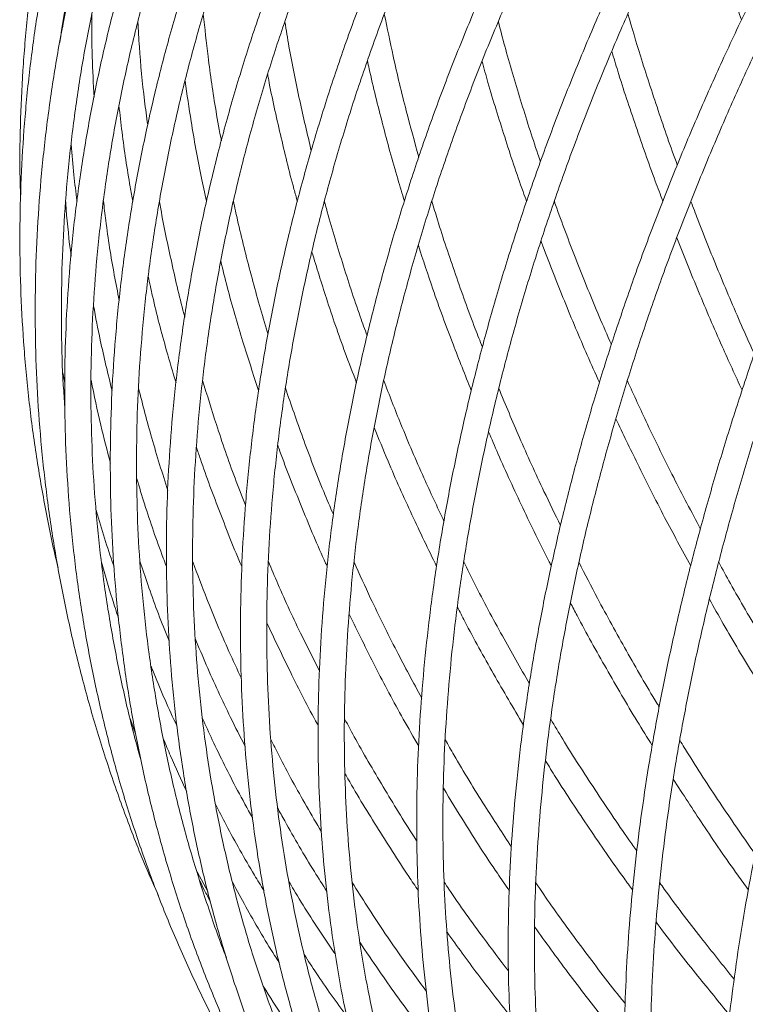
# Model space of a CAD drawing. Units: millimetres. Extents: x 1886 to 2837, y 2501 to 4363.
# Drawn here: x 1886 to 1997, y 3887 to 4037 of the extents above; entities that cross this region are included whole.
import ezdxf

# ---------------------------------------------------------------- set-up
doc = ezdxf.new("R2010")
doc.units = ezdxf.units.MM
doc.header["$LTSCALE"] = 20

msp = doc.modelspace()

# ---------------------------------------------------------------- linework, layer by layer
at = {"color": 7, "linetype": 'Continuous', "lineweight": 15, "ltscale": 20}
for p, q in [((1893.055, 4036.279), (1893.09, 4036.994)), ((1893.084, 3983.452), (1893.392, 3981.896)), ((1893.372, 3979.981), (1893.176, 3981.125)), ((1904.238, 3928.181), (1903.347, 3930.684)), ((1913.553, 3907.224), (1915.229, 3904.152))]:
    msp.add_line(p, q, dxfattribs=at)
for points, knots in [([(1938.923, 4149.73), (1937.965, 4148.511), (1935.196, 4144.984), (1930.812, 4139.03), (1925.864, 4131.827), (1921.19, 4124.485), (1916.792, 4117.015), (1912.677, 4109.424), (1908.848, 4101.722), (1905.309, 4093.917), (1902.066, 4086.017), (1899.121, 4078.032), (1896.477, 4069.971), (1894.138, 4061.842), (1892.107, 4053.654), (1890.384, 4045.418), (1888.973, 4037.141), (1887.875, 4028.834), (1887.092, 4020.505), (1886.623, 4012.165), (1886.469, 4003.822), (1886.632, 3995.485), (1887.109, 3987.164), (1887.904, 3978.869), (1889.003, 3970.606), (1890.45, 3962.395), (1891.574, 3956.75), (1892.304, 3953.865), (1892.351, 3953.68)], [0, 0, 0, 0, 0.0214769, 0.0621519, 0.102827, 0.1435001, 0.1841712, 0.2248402, 0.265507, 0.3061717, 0.3468342, 0.3874944, 0.4281526, 0.4688085, 0.5094625, 0.5501146, 0.5907647, 0.6314133, 0.6720602, 0.7127059, 0.7533505, 0.7939942, 0.8346372, 0.8752797, 0.9159222, 0.9565646, 0.9972074, 1, 1, 1, 1]), ([(1960.538, 4149.804), (1959.484, 4148.586), (1956.429, 4145.06), (1951.555, 4139.109), (1946.003, 4131.907), (1940.703, 4124.566), (1935.657, 4117.097), (1930.874, 4109.507), (1926.357, 4101.806), (1922.112, 4094.001), (1918.144, 4086.101), (1914.456, 4078.115), (1911.054, 4070.053), (1907.941, 4061.923), (1905.121, 4053.734), (1902.596, 4045.496), (1900.37, 4037.218), (1898.444, 4028.909), (1896.822, 4020.579), (1895.505, 4012.236), (1894.494, 4003.89), (1893.791, 3995.552), (1893.396, 3987.229), (1893.31, 3978.931), (1893.533, 3970.668), (1894.064, 3962.449), (1894.903, 3954.282), (1896.049, 3946.179), (1897.501, 3938.146), (1899.256, 3930.194), (1901.314, 3922.33), (1903.671, 3914.565), (1906.325, 3906.907), (1909.274, 3899.363), (1912.513, 3891.944), (1916.038, 3884.656), (1919.782, 3877.634), (1922.654, 3872.697), (1924.229, 3870.13), (1924.465, 3869.746)], [0, 0, 0, 0, 0.0148125, 0.0428896, 0.0709673, 0.0990446, 0.1271212, 0.155197, 0.1832721, 0.2113463, 0.2394196, 0.2674917, 0.2955626, 0.3236322, 0.3517004, 0.3797671, 0.4078322, 0.4358956, 0.4639571, 0.4920169, 0.5200747, 0.5481305, 0.5761843, 0.6042361, 0.632286, 0.6603338, 0.6883799, 0.7164241, 0.7444665, 0.7725075, 0.8005471, 0.8285856, 0.856623, 0.8846597, 0.9126959, 0.9407318, 0.9687676, 0.995329, 1, 1, 1, 1]), ([(1990.821, 4149.843), (1989.708, 4148.626), (1986.486, 4145.102), (1981.31, 4139.152), (1975.367, 4131.953), (1969.644, 4124.613), (1964.146, 4117.146), (1958.879, 4109.557), (1953.848, 4101.857), (1949.059, 4094.053), (1944.519, 4086.154), (1940.231, 4078.17), (1936.201, 4070.108), (1932.433, 4061.978), (1928.932, 4053.79), (1925.701, 4045.552), (1922.745, 4037.273), (1920.065, 4028.963), (1917.667, 4020.632), (1915.551, 4012.288), (1913.721, 4003.94), (1912.179, 3995.599), (1910.926, 3987.274), (1909.963, 3978.973), (1909.293, 3970.707), (1908.916, 3962.485), (1908.831, 3954.316), (1909.04, 3946.208), (1909.542, 3938.172), (1910.335, 3930.216), (1911.421, 3922.349), (1912.796, 3914.581), (1914.461, 3906.919), (1916.411, 3899.373), (1918.647, 3891.95), (1921.164, 3884.66), (1923.912, 3877.637), (1926.039, 3872.767), (1927.203, 3870.266), (1927.35, 3869.949)], [0, 0, 0, 0, 0.0148112, 0.0429045, 0.0709989, 0.0990934, 0.127188, 0.1552826, 0.1833773, 0.2114719, 0.2395664, 0.2676608, 0.295755, 0.3238489, 0.3519424, 0.3800355, 0.408128, 0.4362197, 0.4643106, 0.4924004, 0.520489, 0.5485761, 0.5766617, 0.6047455, 0.6328272, 0.6609067, 0.6889837, 0.717058, 0.7451295, 0.7731979, 0.801263, 0.829325, 0.8573833, 0.8854383, 0.9134897, 0.9415377, 0.9695824, 0.9961447, 1, 1, 1, 1]), ([(2028.607, 4149.852), (2027.48, 4148.636), (2024.213, 4145.114), (2018.933, 4139.166), (2012.828, 4131.968), (2006.903, 4124.63), (2001.163, 4117.165), (1995.615, 4109.578), (1990.264, 4101.88), (1985.116, 4094.079), (1980.178, 4086.182), (1975.455, 4078.2), (1970.952, 4070.141), (1966.675, 4062.014), (1962.628, 4053.828), (1958.815, 4045.592), (1955.241, 4037.315), (1951.911, 4029.008), (1948.827, 4020.678), (1945.994, 4012.335), (1943.414, 4003.989), (1941.09, 3995.649), (1939.026, 3987.324), (1937.223, 3979.024), (1935.684, 3970.758), (1934.41, 3962.535), (1933.403, 3954.364), (1932.664, 3946.254), (1932.194, 3938.216), (1931.993, 3930.257), (1932.062, 3922.387), (1932.401, 3914.614), (1933.01, 3906.948), (1933.887, 3899.397), (1935.031, 3891.969), (1936.446, 3884.676), (1938.133, 3877.402), (1939.499, 3872.649), (1940.197, 3870.22)], [0, 0, 0, 0, 0.0148121, 0.042923, 0.0710348, 0.0991468, 0.127259, 0.1553713, 0.183484, 0.211597, 0.2397103, 0.2678241, 0.2959383, 0.324053, 0.3521682, 0.3802839, 0.4084001, 0.4365169, 0.4646341, 0.4927518, 0.5208698, 0.5489882, 0.5771067, 0.6052252, 0.6333435, 0.6614613, 0.6895785, 0.7176948, 0.7458097, 0.773923, 0.8020342, 0.8301428, 0.8582484, 0.8863504, 0.9144483, 0.9425416, 0.9706297, 1, 1, 1, 1]), ([(2072.445, 4149.833), (2071.346, 4148.618), (2068.161, 4145.096), (2062.98, 4139.151), (2056.947, 4131.954), (2051.048, 4124.618), (2045.286, 4117.155), (2039.67, 4109.571), (2034.204, 4101.875), (2028.896, 4094.077), (2023.751, 4086.184), (2018.774, 4078.205), (2013.972, 4070.15), (2009.35, 4062.027), (2004.912, 4053.846), (2000.665, 4045.614), (1996.612, 4037.343), (1992.759, 4029.04), (1989.109, 4020.715), (1985.667, 4012.378), (1982.436, 4004.038), (1979.421, 3995.703), (1976.624, 3987.383), (1974.049, 3979.088), (1971.699, 3970.827), (1969.576, 3962.608), (1967.683, 3954.441), (1966.023, 3946.336), (1964.596, 3938.3), (1963.406, 3930.344), (1962.452, 3922.476), (1961.737, 3914.704), (1961.262, 3907.038), (1961.027, 3899.486), (1961.031, 3892.056), (1961.28, 3884.759), (1961.754, 3877.571), (1962.275, 3872.899), (1962.536, 3870.553)], [0, 0, 0, 0, 0.0148146, 0.0429454, 0.0710766, 0.0992073, 0.1273378, 0.1554681, 0.1835984, 0.2117287, 0.2398592, 0.2679899, 0.2961211, 0.3242528, 0.3523851, 0.3805182, 0.4086522, 0.4367872, 0.4649233, 0.4930607, 0.5211993, 0.5493394, 0.577481, 0.6056242, 0.633769, 0.6619155, 0.6900636, 0.7182135, 0.7463649, 0.774518, 0.8026723, 0.8308279, 0.8589844, 0.8871413, 0.9152982, 0.9434544, 0.971609, 1, 1, 1, 1]), ([(2120.649, 4149.783), (2119.621, 4148.569), (2116.64, 4145.049), (2111.757, 4139.105), (2106.029, 4131.91), (2100.382, 4124.577), (2094.821, 4117.116), (2089.352, 4109.536), (2083.982, 4101.844), (2078.717, 4094.049), (2073.563, 4086.16), (2068.524, 4078.186), (2063.608, 4070.136), (2058.818, 4062.019), (2054.162, 4053.843), (2049.643, 4045.618), (2045.267, 4037.353), (2041.04, 4029.057), (2036.964, 4020.74), (2033.046, 4012.411), (2029.29, 4004.078), (2025.699, 3995.752), (2022.278, 3987.441), (2019.03, 3979.155), (2015.96, 3970.904), (2013.071, 3962.695), (2010.366, 3954.538), (2007.848, 3946.443), (2005.519, 3938.418), (2003.384, 3930.472), (2001.444, 3922.614), (1999.701, 3914.852), (1998.157, 3907.196), (1996.815, 3899.653), (1995.675, 3892.231), (1994.744, 3884.943), (1994.007, 3877.819), (1993.689, 3873.206), (1993.531, 3870.917)], [0, 0, 0, 0, 0.0148178, 0.0429694, 0.0711204, 0.0992701, 0.1274187, 0.1555664, 0.1837133, 0.2118597, 0.2400056, 0.2681512, 0.2962968, 0.3244425, 0.3525884, 0.3807347, 0.4088816, 0.4370291, 0.4651776, 0.4933271, 0.5214779, 0.5496303, 0.5777842, 0.6059401, 0.634098, 0.6622582, 0.690421, 0.7185865, 0.746755, 0.7749269, 0.8031021, 0.8312812, 0.8594642, 0.8876515, 0.9158431, 0.9440392, 0.97224, 1, 1, 1, 1]), ([(1892.612, 4033.898), (1892.974, 4036.368), (1893.738, 4041.577), (1895.288, 4049.485), (1897.172, 4057.619), (1899.372, 4065.698), (1901.875, 4073.713), (1904.682, 4081.655), (1907.788, 4089.515), (1911.189, 4097.285), (1914.883, 4104.955), (1918.864, 4112.516), (1923.129, 4119.96), (1927.671, 4127.28), (1932.49, 4134.463), (1937.281, 4141.125), (1940.563, 4145.331), (1942.055, 4147.243)], [0, 0, 0, 0, 0.0611936, 0.1290765, 0.1969569, 0.2648344, 0.3327086, 0.4005796, 0.4684471, 0.5363109, 0.6041712, 0.6720277, 0.7398806, 0.8077298, 0.8755754, 0.9434177, 1, 1, 1, 1]), ([(1904.986, 3924.378), (1904.721, 3925.299), (1903.713, 3928.795), (1902.272, 3934.965), (1900.667, 3942.875), (1899.387, 3950.868), (1898.408, 3958.926), (1897.737, 3967.042), (1897.373, 3975.206), (1897.319, 3983.409), (1897.572, 3991.642), (1898.134, 3999.895), (1899.003, 4008.159), (1900.179, 4016.425), (1901.659, 4024.683), (1903.443, 4032.923), (1905.529, 4041.137), (1907.913, 4049.315), (1910.594, 4057.449), (1913.568, 4065.527), (1916.831, 4073.542), (1920.381, 4081.485), (1924.213, 4089.346), (1928.323, 4097.116), (1932.705, 4104.787), (1937.356, 4112.35), (1942.27, 4119.797), (1947.44, 4127.119), (1952.865, 4134.304), (1958.23, 4140.996), (1961.877, 4145.23), (1963.549, 4147.17)], [0, 0, 0, 0, 0.0126917, 0.0481757, 0.0836584, 0.1191394, 0.1546186, 0.1900958, 0.2255708, 0.2610434, 0.2965137, 0.3319814, 0.3674465, 0.4029092, 0.4383692, 0.4738268, 0.509282, 0.5447349, 0.5801856, 0.6156341, 0.6510807, 0.6865254, 0.7219684, 0.7574098, 0.7928497, 0.8282883, 0.8637257, 0.8991619, 0.9345971, 0.9700315, 1, 1, 1, 1]), ([(1930.974, 3871.643), (1930.424, 3872.839), (1928.823, 3876.321), (1926.38, 3882.206), (1923.739, 3889.338), (1921.381, 3896.61), (1919.305, 3904.009), (1917.514, 3911.528), (1916.01, 3919.158), (1914.794, 3926.891), (1913.869, 3934.717), (1913.234, 3942.629), (1912.891, 3950.616), (1912.84, 3958.67), (1913.081, 3966.782), (1913.614, 3974.942), (1914.438, 3983.142), (1915.552, 3991.372), (1916.956, 3999.623), (1918.646, 4007.885), (1920.622, 4016.149), (1922.881, 4024.405), (1925.421, 4032.645), (1928.238, 4040.859), (1931.331, 4049.038), (1934.694, 4057.172), (1938.325, 4065.252), (1942.219, 4073.269), (1946.371, 4081.214), (1950.778, 4089.078), (1955.434, 4096.852), (1960.334, 4104.527), (1965.472, 4112.094), (1970.843, 4119.545), (1976.439, 4126.871), (1982.259, 4134.062), (1988.026, 4140.826), (1991.937, 4145.125), (1993.761, 4147.131)], [0, 0, 0, 0, 0.0148094, 0.0430992, 0.0713878, 0.0996733, 0.1279555, 0.1562343, 0.1845095, 0.2127811, 0.2410492, 0.2693139, 0.2975753, 0.3258335, 0.3540887, 0.3823411, 0.410591, 0.4388385, 0.4670838, 0.4953272, 0.5235689, 0.5518091, 0.5800479, 0.6082856, 0.6365222, 0.664758, 0.6929931, 0.7212277, 0.7494617, 0.7776953, 0.8059286, 0.8341617, 0.8623945, 0.8906272, 0.9188598, 0.9470924, 0.9753248, 1, 1, 1, 1]), ([(1944.028, 3871.372), (1943.677, 3872.568), (1942.655, 3876.045), (1941.162, 3881.923), (1939.635, 3889.046), (1938.375, 3896.309), (1937.379, 3903.699), (1936.65, 3911.21), (1936.187, 3918.832), (1935.992, 3926.558), (1936.065, 3934.377), (1936.406, 3942.283), (1937.014, 3950.265), (1937.888, 3958.314), (1939.028, 3966.423), (1940.433, 3974.58), (1942.1, 3982.778), (1944.029, 3991.006), (1946.216, 3999.256), (1948.66, 4007.519), (1951.358, 4015.783), (1954.307, 4024.042), (1957.503, 4032.284), (1960.943, 4040.5), (1964.622, 4048.682), (1968.538, 4056.82), (1972.685, 4064.904), (1977.059, 4072.926), (1981.654, 4080.876), (1986.466, 4088.745), (1991.49, 4096.524), (1996.718, 4104.205), (2002.146, 4111.779), (2007.768, 4119.236), (2013.575, 4126.569), (2019.566, 4133.767), (2025.543, 4140.631), (2029.595, 4145.024), (2031.53, 4147.121)], [0, 0, 0, 0, 0.0148051, 0.0430581, 0.071307, 0.0995501, 0.1277877, 0.1560204, 0.1842488, 0.2124735, 0.2406949, 0.2689135, 0.29713, 0.3253446, 0.3535576, 0.3817696, 0.4099808, 0.4381914, 0.4664016, 0.4946117, 0.5228217, 0.5510317, 0.579242, 0.6074524, 0.6356633, 0.6638744, 0.6920859, 0.7202978, 0.7485101, 0.7767227, 0.8049356, 0.8331488, 0.8613623, 0.889576, 0.9177899, 0.9460039, 0.9742179, 1, 1, 1, 1]), ([(1966.507, 3871.039), (1966.367, 3872.235), (1965.963, 3875.71), (1965.473, 3881.582), (1965.116, 3888.696), (1964.999, 3895.949), (1965.119, 3903.332), (1965.477, 3910.837), (1966.071, 3918.454), (1966.902, 3926.176), (1967.969, 3933.993), (1969.27, 3941.896), (1970.804, 3949.878), (1972.571, 3957.928), (1974.566, 3966.037), (1976.789, 3974.196), (1979.238, 3982.396), (1981.908, 3990.628), (1984.798, 3998.881), (1987.904, 4007.148), (1991.223, 4015.417), (1994.75, 4023.68), (1998.482, 4031.927), (2002.416, 4040.15), (2006.545, 4048.337), (2010.866, 4056.481), (2015.373, 4064.572), (2020.063, 4072.6), (2024.928, 4080.557), (2029.964, 4088.433), (2035.165, 4096.219), (2040.525, 4103.906), (2046.038, 4111.487), (2051.697, 4118.951), (2057.497, 4126.292), (2063.432, 4133.496), (2069.393, 4140.463), (2073.431, 4144.95), (2075.403, 4147.14)], [0, 0, 0, 0, 0.01480424, 0.04298412, 0.0711627, 0.09933867, 0.12751285, 0.15568616, 0.18385905, 0.21203203, 0.24020543, 0.26837963, 0.29655494, 0.32473143, 0.35290932, 0.38108872, 0.40926961, 0.437452, 0.46563588, 0.49382124, 0.52200795, 0.55019599, 0.57838528, 0.60657571, 0.63476716, 0.66295949, 0.69115268, 0.71934652, 0.74754096, 0.77573586, 0.80393105, 0.83212647, 0.86032195, 0.88851739, 0.91671263, 0.94490752, 0.97310196, 1, 1, 1, 1]), ([(1927.747, 4145.331), (1926.89, 4144.079), (1924.41, 4140.456), (1920.515, 4134.348), (1916.158, 4126.968), (1912.086, 4119.455), (1908.301, 4111.82), (1904.807, 4104.07), (1901.609, 4096.215), (1898.709, 4088.262), (1896.112, 4080.222), (1893.819, 4072.103), (1891.834, 4063.913), (1890.158, 4055.663), (1888.794, 4047.362), (1887.744, 4039.019), (1887.003, 4030.642), (1886.595, 4022.242), (1886.466, 4015.286), (1886.591, 4011.132), (1886.632, 4009.785)], [0, 0, 0, 0, 0.0310679, 0.0898754, 0.1486827, 0.2074873, 0.2662891, 0.3250882, 0.3838849, 0.4426793, 0.5014714, 0.5602617, 0.6190503, 0.6778376, 0.7366236, 0.7954089, 0.8541938, 0.9129784, 0.9717631, 1, 1, 1, 1]), ([(1943.702, 4145.428), (1942.73, 4144.177), (1939.914, 4140.555), (1935.451, 4134.45), (1930.402, 4127.071), (1925.624, 4119.559), (1921.116, 4111.924), (1916.887, 4104.175), (1912.939, 4096.319), (1909.278, 4088.367), (1905.907, 4080.326), (1902.83, 4072.206), (1900.052, 4064.016), (1897.574, 4055.765), (1895.4, 4047.463), (1893.531, 4039.118), (1891.971, 4030.74), (1890.721, 4022.339), (1889.782, 4013.924), (1889.156, 4005.504), (1888.842, 3997.089), (1888.841, 3988.688), (1889.154, 3980.311), (1889.78, 3971.967), (1890.718, 3963.665), (1891.967, 3955.415), (1893.526, 3947.225), (1895.392, 3939.106), (1897.566, 3931.066), (1900.038, 3923.112), (1902.827, 3915.262), (1905.369, 3908.745), (1907.094, 3904.894), (1907.681, 3903.582)], [0, 0, 0, 0, 0.0175777, 0.0508801, 0.084183, 0.1174847, 0.1507852, 0.1840843, 0.2173821, 0.2506783, 0.283973, 0.3172661, 0.3505574, 0.383847, 0.4171349, 0.4504208, 0.4837051, 0.5169875, 0.5502681, 0.5835471, 0.6168243, 0.6501, 0.6833743, 0.7166473, 0.749919, 0.7831899, 0.8164598, 0.849729, 0.8829979, 0.9162665, 0.9495351, 0.9828037, 1, 1, 1, 1]), ([(1968.97, 4145.486), (1967.92, 4144.236), (1964.878, 4140.616), (1960.017, 4134.513), (1954.472, 4127.136), (1949.17, 4119.625), (1944.114, 4111.991), (1939.311, 4104.242), (1934.766, 4096.387), (1930.483, 4088.435), (1926.469, 4080.394), (1922.727, 4072.274), (1919.261, 4064.084), (1916.076, 4055.832), (1913.175, 4047.529), (1910.561, 4039.183), (1908.238, 4030.804), (1906.207, 4022.401), (1904.472, 4013.983), (1903.033, 4005.561), (1901.894, 3997.144), (1901.054, 3988.74), (1900.515, 3980.36), (1900.278, 3972.013), (1900.343, 3963.709), (1900.709, 3955.456), (1901.376, 3947.263), (1902.344, 3939.141), (1903.611, 3931.098), (1905.177, 3923.144), (1907.038, 3915.286), (1909.193, 3907.535), (1911.64, 3899.898), (1914.375, 3892.384), (1917.399, 3885.003), (1920.147, 3878.953), (1921.923, 3875.385), (1922.518, 3874.189)], [0, 0, 0, 0, 0.0155066, 0.0449079, 0.07431, 0.103712, 0.1331137, 0.1625151, 0.191916, 0.2213165, 0.2507164, 0.2801155, 0.3095139, 0.3389114, 0.3683078, 0.3977031, 0.4270972, 0.4564899, 0.4858809, 0.5152703, 0.5446579, 0.5740435, 0.603427, 0.6328084, 0.6621873, 0.691564, 0.7209381, 0.7503098, 0.7796789, 0.8090456, 0.8384098, 0.8677717, 0.8971313, 0.9264889, 0.9558446, 0.9851986, 1, 1, 1, 1]), ([(2002.581, 4145.512), (2001.493, 4144.263), (1998.341, 4140.645), (1993.271, 4134.544), (1987.441, 4127.168), (1981.82, 4119.659), (1976.41, 4112.026), (1971.218, 4104.279), (1966.251, 4096.426), (1961.512, 4088.475), (1957.009, 4080.436), (1952.745, 4072.317), (1948.726, 4064.128), (1944.956, 4055.878), (1941.439, 4047.575), (1938.18, 4039.23), (1935.182, 4030.851), (1932.448, 4022.448), (1929.982, 4014.031), (1927.787, 4005.608), (1925.864, 3997.19), (1924.216, 3988.785), (1922.845, 3980.404), (1921.753, 3972.054), (1920.94, 3963.747), (1920.409, 3955.491), (1920.158, 3947.296), (1920.189, 3939.171), (1920.502, 3931.124), (1921.096, 3923.166), (1921.971, 3915.304), (1923.125, 3907.549), (1924.558, 3899.908), (1926.266, 3892.389), (1928.253, 3885.005), (1930.103, 3879.032), (1931.319, 3875.54), (1931.708, 3874.422)], [0, 0, 0, 0, 0.0155064, 0.0449257, 0.0743461, 0.1037667, 0.1331874, 0.1626084, 0.1920296, 0.2214511, 0.2508727, 0.2802945, 0.3097165, 0.3391387, 0.368561, 0.3979832, 0.4274055, 0.4568275, 0.4862493, 0.5156708, 0.5450916, 0.5745117, 0.6039308, 0.6333488, 0.6627653, 0.6921802, 0.7215931, 0.7510038, 0.7804118, 0.8098169, 0.8392188, 0.8686171, 0.8980115, 0.9274017, 0.9567876, 0.9861688, 1, 1, 1, 1]), ([(2043.243, 4145.509), (2042.159, 4144.261), (2039.018, 4140.644), (2033.933, 4134.544), (2028.044, 4127.171), (2022.319, 4119.663), (2016.764, 4112.033), (2011.383, 4104.288), (2006.184, 4096.437), (2001.172, 4088.489), (1996.353, 4080.453), (1991.732, 4072.337), (1987.314, 4064.151), (1983.104, 4055.904), (1979.107, 4047.605), (1975.328, 4039.263), (1971.771, 4030.887), (1968.439, 4022.488), (1965.337, 4014.074), (1962.468, 4005.654), (1959.835, 3997.239), (1957.442, 3988.837), (1955.29, 3980.458), (1953.383, 3972.111), (1951.723, 3963.805), (1950.311, 3955.55), (1949.15, 3947.355), (1948.24, 3939.23), (1947.584, 3931.183), (1947.18, 3923.223), (1947.032, 3915.359), (1947.137, 3907.6), (1947.497, 3899.956), (1948.11, 3892.434), (1948.98, 3885.044), (1949.881, 3879.157), (1950.513, 3875.748), (1950.704, 3874.716)], [0, 0, 0, 0, 0.0155082, 0.0449472, 0.0743871, 0.103827, 0.1332669, 0.1627069, 0.1921471, 0.2215876, 0.2510285, 0.2804699, 0.3099117, 0.3393542, 0.3687975, 0.3982415, 0.4276863, 0.457132, 0.4865787, 0.5160263, 0.5454749, 0.5749244, 0.6043748, 0.6338262, 0.6632783, 0.6927311, 0.7221845, 0.7516382, 0.7810918, 0.8105451, 0.8399977, 0.8694491, 0.8988988, 0.928346, 0.9577903, 0.9872309, 1, 1, 1, 1]), ([(2089.394, 4145.476), (2088.356, 4144.229), (2085.347, 4140.614), (2080.442, 4134.516), (2074.719, 4127.144), (2069.112, 4119.639), (2063.624, 4112.011), (2058.262, 4104.269), (2053.031, 4096.421), (2047.939, 4088.477), (2042.989, 4080.445), (2038.188, 4072.333), (2033.542, 4064.152), (2029.055, 4055.909), (2024.732, 4047.616), (2020.579, 4039.279), (2016.599, 4030.91), (2012.798, 4022.517), (2009.179, 4014.109), (2005.748, 4005.696), (2002.506, 3997.287), (1999.459, 3988.892), (1996.61, 3980.52), (1993.961, 3972.18), (1991.517, 3963.882), (1989.279, 3955.634), (1987.25, 3947.446), (1985.433, 3939.327), (1983.83, 3931.286), (1982.442, 3923.332), (1981.272, 3915.474), (1980.321, 3907.72), (1979.589, 3900.079), (1979.078, 3892.559), (1978.792, 3885.171), (1978.732, 3879.356), (1978.783, 3876.015), (1978.797, 3875.053)], [0, 0, 0, 0, 0.0155111, 0.0449715, 0.074432, 0.1038917, 0.1333508, 0.1628094, 0.1922676, 0.2217258, 0.2511839, 0.2806421, 0.3101006, 0.3395596, 0.369019, 0.3984792, 0.4279403, 0.4574024, 0.4868658, 0.5163305, 0.5457968, 0.5752648, 0.6047347, 0.6342065, 0.6636805, 0.6931569, 0.7226358, 0.7521172, 0.7816013, 0.8110883, 0.840578, 0.8700706, 0.8995659, 0.9290639, 0.9585643, 0.9880668, 1, 1, 1, 1]), ([(1893.381, 3978.214), (1893.298, 3979.321), (1893.007, 3983.183), (1892.835, 3989.836), (1892.862, 3998.161), (1893.222, 4006.501), (1893.889, 4014.844), (1894.869, 4023.181), (1896.159, 4031.503), (1897.759, 4039.799), (1899.667, 4048.061), (1901.879, 4056.28), (1904.395, 4064.445), (1907.21, 4072.548), (1910.322, 4080.58), (1913.728, 4088.531), (1917.422, 4096.392), (1921.401, 4104.154), (1925.661, 4111.809), (1930.197, 4119.348), (1935.003, 4126.763), (1940.076, 4134.044), (1944.078, 4139.413), (1946.38, 4142.358), (1946.847, 4142.956)], [0, 0, 0, 0, 0.0194561, 0.0678883, 0.1163188, 0.1647474, 0.213174, 0.2615982, 0.31002, 0.3584394, 0.4068561, 0.4552702, 0.5036816, 0.5520905, 0.6004967, 0.6489004, 0.6973016, 0.7457004, 0.7940969, 0.8424913, 0.8908836, 0.9392739, 0.9876624, 1, 1, 1, 1]), ([(1918.037, 3894.152), (1918.035, 3894.159), (1917.04, 3896.603), (1915.309, 3901.604), (1912.877, 3909.157), (1910.771, 3916.841), (1908.949, 3924.626), (1907.425, 3932.509), (1906.199, 3940.479), (1905.272, 3948.527), (1904.644, 3956.645), (1904.318, 3964.822), (1904.292, 3973.05), (1904.567, 3981.32), (1905.143, 3989.622), (1906.019, 3997.946), (1907.195, 4006.284), (1908.667, 4014.625), (1910.436, 4022.961), (1912.499, 4031.281), (1914.854, 4039.577), (1917.497, 4047.839), (1920.427, 4056.057), (1923.639, 4064.223), (1927.13, 4072.326), (1930.896, 4080.359), (1934.933, 4088.311), (1939.236, 4096.174), (1943.801, 4103.939), (1948.621, 4111.597), (1953.693, 4119.139), (1959.009, 4126.557), (1964.566, 4133.841), (1968.951, 4139.261), (1971.476, 4142.253), (1972.02, 4142.898)], [0, 0, 0, 0, 0.000084, 0.0320884, 0.064091, 0.0960916, 0.1280899, 0.1600857, 0.192079, 0.2240696, 0.2560573, 0.2880425, 0.3200248, 0.3520045, 0.3839815, 0.4159561, 0.4479282, 0.4798981, 0.5118659, 0.5438316, 0.5757956, 0.6077578, 0.6397185, 0.6716778, 0.7036358, 0.7355927, 0.7675487, 0.7995037, 0.8314579, 0.8634114, 0.8953644, 0.9273168, 0.9592688, 0.9912204, 1, 1, 1, 1]), ([(1935.478, 3875.759), (1935.051, 3876.987), (1933.81, 3880.562), (1931.958, 3886.595), (1930.014, 3893.899), (1928.348, 3901.337), (1926.956, 3908.897), (1925.841, 3916.571), (1925.005, 3924.351), (1924.448, 3932.227), (1924.171, 3940.191), (1924.173, 3948.234), (1924.456, 3956.347), (1925.019, 3964.52), (1925.861, 3972.744), (1926.981, 3981.011), (1928.378, 3989.31), (1930.05, 3997.632), (1931.996, 4005.968), (1934.213, 4014.309), (1936.7, 4022.644), (1939.452, 4030.965), (1942.467, 4039.261), (1945.742, 4047.525), (1949.273, 4055.745), (1953.055, 4063.913), (1957.085, 4072.02), (1961.359, 4080.056), (1965.87, 4088.012), (1970.615, 4095.879), (1975.588, 4103.649), (1980.782, 4111.312), (1986.193, 4118.859), (1991.813, 4126.282), (1997.639, 4133.572), (2002.269, 4139.077), (2004.953, 4142.148), (2005.586, 4142.872)], [0, 0, 0, 0, 0.01550202, 0.04509731, 0.07468979, 0.10427751, 0.13386047, 0.16343899, 0.19301334, 0.22258384, 0.25215077, 0.28171455, 0.31127542, 0.34083366, 0.37038972, 0.39994383, 0.42949627, 0.45904729, 0.48859717, 0.51814604, 0.54769418, 0.57724169, 0.60678878, 0.6363355, 0.66588194, 0.69542829, 0.72497456, 0.75452079, 0.78406701, 0.81361326, 0.84315961, 0.87270602, 0.90225246, 0.93179904, 0.96134564, 0.9908923, 1, 1, 1, 1]), ([(1954.633, 3875.465), (1954.407, 3876.694), (1953.749, 3880.264), (1952.849, 3886.292), (1952.017, 3893.586), (1951.439, 3901.015), (1951.112, 3908.567), (1951.036, 3916.233), (1951.212, 3924.007), (1951.641, 3931.877), (1952.32, 3939.837), (1953.25, 3947.876), (1954.43, 3955.986), (1955.859, 3964.157), (1957.534, 3972.381), (1959.455, 3980.647), (1961.618, 3988.946), (1964.022, 3997.27), (1966.664, 4005.607), (1969.54, 4013.95), (1972.648, 4022.288), (1975.985, 4030.612), (1979.546, 4038.913), (1983.327, 4047.18), (1987.325, 4055.405), (1991.534, 4063.578), (1995.95, 4071.69), (2000.568, 4079.732), (2005.383, 4087.694), (2010.388, 4095.567), (2015.579, 4103.343), (2020.95, 4111.012), (2026.494, 4118.565), (2032.205, 4125.996), (2038.078, 4133.292), (2042.789, 4138.895), (2045.544, 4142.06), (2046.254, 4142.875)], [0, 0, 0, 0, 0.0154996, 0.0450354, 0.0745684, 0.1040971, 0.1336223, 0.1631446, 0.1926647, 0.2221831, 0.2517005, 0.2812173, 0.3107336, 0.3402499, 0.3697663, 0.399283, 0.4288002, 0.4583181, 0.4878367, 0.517356, 0.5468761, 0.576397, 0.6059187, 0.6354412, 0.6649645, 0.6944883, 0.7240129, 0.7535379, 0.7830634, 0.8125894, 0.8421156, 0.8716421, 0.9011686, 0.9306952, 0.9602218, 0.9897482, 1, 1, 1, 1]), ([(1982.796, 3875.128), (1982.779, 3876.359), (1982.729, 3879.93), (1982.814, 3885.956), (1983.123, 3893.246), (1983.653, 3900.672), (1984.401, 3908.222), (1985.367, 3915.888), (1986.549, 3923.661), (1987.947, 3931.533), (1989.559, 3939.495), (1991.383, 3947.537), (1993.417, 3955.65), (1995.659, 3963.825), (1998.107, 3972.053), (2000.758, 3980.324), (2003.608, 3988.629), (2006.656, 3996.958), (2009.896, 4005.301), (2013.326, 4013.65), (2016.942, 4021.994), (2020.739, 4030.325), (2024.714, 4038.632), (2028.862, 4046.906), (2033.178, 4055.138), (2037.657, 4063.317), (2042.294, 4071.436), (2047.084, 4079.484), (2052.021, 4087.453), (2057.101, 4095.333), (2062.316, 4103.115), (2067.661, 4110.79), (2073.13, 4118.35), (2078.716, 4125.787), (2084.415, 4133.09), (2089.015, 4138.775), (2091.718, 4142.016), (2092.461, 4142.908)], [0, 0, 0, 0, 0.0155007, 0.0449654, 0.0744324, 0.1039007, 0.1333709, 0.1628432, 0.192318, 0.2217953, 0.2512752, 0.2807578, 0.3102429, 0.3397306, 0.3692206, 0.3987129, 0.4282075, 0.457704, 0.4872024, 0.5167025, 0.5462041, 0.5757071, 0.6052114, 0.6347167, 0.6642229, 0.6937299, 0.7232374, 0.7527454, 0.7822536, 0.811762, 0.8412702, 0.8707783, 0.9002859, 0.9297929, 0.9592992, 0.9888045, 1, 1, 1, 1]), ([(1989.546, 4059.641), (1990.262, 4057.184), (1991.772, 4051.999), (1994.143, 4044.557), (1995.871, 4039.565), (1996.644, 4037.334)], [0, 0, 0, 0, 0.3326659, 0.7017252, 1, 1, 1, 1]), ([(1897.841, 4025.549), (1897.729, 4027.598), (1897.497, 4031.821), (1897.5, 4036.025), (1897.501, 4038.19)], [0, 0, 0, 0, 0.4849919, 1, 1, 1, 1]), ([(1906.03, 4021.3), (1905.863, 4022.53), (1905.321, 4026.512), (1904.821, 4031.752), (1904.6, 4035.745), (1904.531, 4037.004)], [0, 0, 0, 0, 0.2344011, 0.7586784, 1, 1, 1, 1]), ([(1917.268, 4018.872), (1916.988, 4020.389), (1916.194, 4024.684), (1915.263, 4031.135), (1914.743, 4036.052), (1914.515, 4038.207)], [0, 0, 0, 0, 0.2346911, 0.6645117, 1, 1, 1, 1]), ([(1930.996, 4017.337), (1930.389, 4019.905), (1929.131, 4025.225), (1927.811, 4031.791), (1927.171, 4035.774), (1926.97, 4037.023)], [0, 0, 0, 0, 0.3905371, 0.8089246, 1, 1, 1, 1]), ([(1947.406, 4016.368), (1946.752, 4018.736), (1945.332, 4023.882), (1943.579, 4031.176), (1942.577, 4036.085), (1942.138, 4038.232)], [0, 0, 0, 0, 0.3241452, 0.7043849, 1, 1, 1, 1]), ([(1965.974, 4015.696), (1965.841, 4016.077), (1964.742, 4019.212), (1962.913, 4025.095), (1960.894, 4031.836), (1959.861, 4035.81), (1959.54, 4037.048)], [0, 0, 0, 0, 0.0533279, 0.439304, 0.8252661, 1, 1, 1, 1]), ([(1986.854, 4015.168), (1986.852, 4015.173), (1985.807, 4017.96), (1983.913, 4023.522), (1981.376, 4031.221), (1979.934, 4036.123), (1979.305, 4038.261)], [0, 0, 0, 0, 0.0006878, 0.3609689, 0.7212308, 1, 1, 1, 1]), ([(1976.85, 4032.536), (1977.152, 4031.528), (1978.29, 4027.727), (1980.505, 4021.111), (1982.803, 4014.49), (1984.261, 4010.671), (1984.648, 4009.658)], [0, 0, 0, 0, 0.1327452, 0.5000521, 0.8673409, 1, 1, 1, 1]), ([(1939.554, 4031.122), (1939.643, 4030.703), (1940.322, 4027.492), (1941.854, 4021.464), (1943.646, 4014.724), (1944.86, 4010.788), (1945.209, 4009.658)], [0, 0, 0, 0, 0.0587257, 0.4505109, 0.8423003, 1, 1, 1, 1]), ([(1957.048, 4031.001), (1957.343, 4029.93), (1958.401, 4026.089), (1960.491, 4019.457), (1962.47, 4013.395), (1963.671, 4010.112), (1963.855, 4009.61)], [0, 0, 0, 0, 0.15069035, 0.54018495, 0.92966965, 1, 1, 1, 1]), ([(1911.734, 4027.993), (1912.032, 4025.933), (1912.735, 4021.073), (1913.846, 4014.957), (1914.746, 4010.906), (1915.023, 4009.66)], [0, 0, 0, 0, 0.3375907, 0.7964267, 1, 1, 1, 1]), ([(1924.339, 4028.982), (1924.388, 4028.713), (1924.938, 4025.674), (1926.267, 4019.844), (1927.731, 4013.653), (1928.697, 4010.241), (1928.875, 4009.611)], [0, 0, 0, 0, 0.0418239, 0.4721564, 0.9025083, 1, 1, 1, 1]), ([(1901.637, 4024.273), (1901.788, 4022.904), (1902.246, 4018.759), (1902.97, 4013.867), (1903.635, 4010.349), (1903.775, 4009.61)], [0, 0, 0, 0, 0.2804053, 0.8490534, 1, 1, 1, 1]), ([(1894.348, 4018.304), (1894.467, 4016.756), (1894.69, 4013.879), (1895.07, 4011), (1895.245, 4009.669)], [0, 0, 0, 0, 0.5378001, 1, 1, 1, 1]), ([(1894.325, 4001.276), (1894.04, 4003.656), (1893.712, 4006.407), (1893.539, 4009.158), (1893.515, 4009.528)], [0, 0, 0, 0, 0.8653425, 1, 1, 1, 1]), ([(1901.678, 3994.485), (1901.423, 3995.778), (1900.621, 3999.844), (1899.823, 4004.915), (1899.386, 4008.689), (1899.271, 4009.683)], [0, 0, 0, 0, 0.2555721, 0.8038483, 1, 1, 1, 1]), ([(1911.679, 3991.961), (1911.678, 3991.963), (1910.923, 3994.707), (1909.693, 4000.217), (1908.409, 4006.096), (1907.891, 4009.223), (1907.829, 4009.597)], [0, 0, 0, 0, 0.0003637, 0.468399, 0.9364607, 1, 1, 1, 1]), ([(1924.382, 3989.4), (1924.308, 3989.633), (1923.353, 3992.631), (1921.793, 3998.419), (1920.106, 4004.94), (1919.319, 4008.685), (1919.116, 4009.651)], [0, 0, 0, 0, 0.034544, 0.4458029, 0.8570762, 1, 1, 1, 1]), ([(1939.512, 3989.111), (1939.157, 3990.08), (1937.799, 3993.791), (1935.73, 4000.266), (1933.923, 4006.138), (1933.107, 4009.255), (1933.012, 4009.619)], [0, 0, 0, 0, 0.1420915, 0.5444412, 0.9467947, 1, 1, 1, 1]), ([(1957.104, 3987.367), (1956.738, 3988.291), (1955.278, 3991.982), (1952.987, 3998.463), (1950.782, 4004.965), (1949.675, 4008.69), (1949.394, 4009.635)], [0, 0, 0, 0, 0.12495219, 0.49890148, 0.87284496, 1, 1, 1, 1]), ([(1976.786, 3987.76), (1976.158, 3989.192), (1974.328, 3993.367), (1971.56, 4000.309), (1969.292, 4006.172), (1968.213, 4009.28), (1968.09, 4009.632)], [0, 0, 0, 0, 0.1969791, 0.5743333, 0.9516742, 1, 1, 1, 1]), ([(1998.615, 3986.319), (1998.03, 3987.602), (1996.185, 3991.653), (1993.307, 3998.498), (1990.663, 4004.988), (1989.281, 4008.698), (1988.934, 4009.628)], [0, 0, 0, 0, 0.16576808, 0.52319615, 0.88060876, 1, 1, 1, 1]), ([(1986.777, 4004.055), (1987.866, 4001.327), (1990.075, 3995.796), (1993.403, 3988.036), (1995.709, 3983.019), (1996.733, 3980.79)], [0, 0, 0, 0, 0.35093514, 0.71162868, 1, 1, 1, 1]), ([(1947.328, 4002.87), (1948.058, 4000.651), (1949.713, 3995.627), (1952.406, 3988.252), (1954.466, 3983.112), (1955.408, 3980.762)], [0, 0, 0, 0, 0.3003798, 0.6800889, 1, 1, 1, 1]), ([(1966.055, 4003.564), (1966.151, 4003.301), (1967.255, 4000.258), (1969.595, 3994.44), (1972.465, 3987.497), (1974.346, 3983.347), (1974.975, 3981.958)], [0, 0, 0, 0, 0.0364457, 0.42145951, 0.80646259, 1, 1, 1, 1]), ([(1931.086, 4001.875), (1931.809, 3999.523), (1933.386, 3994.391), (1935.672, 3987.739), (1937.314, 3983.454), (1937.897, 3981.932)], [0, 0, 0, 0, 0.353003, 0.7701709, 1, 1, 1, 1]), ([(1917.178, 4000.476), (1917.501, 3999.171), (1918.519, 3995.061), (1920.422, 3988.474), (1922.138, 3983.21), (1922.945, 3980.736)], [0, 0, 0, 0, 0.1977898, 0.6229817, 1, 1, 1, 1]), ([(1906.098, 3998.151), (1906.317, 3997.149), (1907.142, 3993.368), (1908.55, 3987.949), (1909.863, 3983.548), (1910.352, 3981.91)], [0, 0, 0, 0, 0.1846036, 0.696604, 1, 1, 1, 1]), ([(1897.761, 3993.662), (1898.091, 3991.917), (1898.909, 3987.592), (1899.961, 3983.285), (1900.588, 3980.716)], [0, 0, 0, 0, 0.4033468, 1, 1, 1, 1]), ([(1900.347, 3969.662), (1899.835, 3971.597), (1898.724, 3975.793), (1897.849, 3980.02), (1897.377, 3982.298)], [0, 0, 0, 0, 0.4609314, 1, 1, 1, 1]), ([(1920.953, 3963.229), (1920.413, 3964.611), (1918.817, 3968.694), (1916.615, 3975.049), (1915.089, 3980.035), (1914.4, 3982.286)], [0, 0, 0, 0, 0.2190047, 0.64742731, 1, 1, 1, 1]), ([(1951.244, 3960.773), (1950.208, 3962.988), (1947.907, 3967.904), (1944.837, 3975.074), (1942.905, 3980.038), (1942.039, 3982.266)], [0, 0, 0, 0, 0.3111857, 0.690818, 1, 1, 1, 1]), ([(1990.385, 3959.594), (1989.009, 3962.21), (1986.212, 3967.53), (1982.496, 3975.085), (1980.236, 3980.03), (1979.226, 3982.238)], [0, 0, 0, 0, 0.348903, 0.709275, 1, 1, 1, 1]), ([(1909.1, 3965.438), (1908.259, 3968.113), (1906.622, 3973.32), (1905.269, 3978.566), (1904.61, 3981.117)], [0, 0, 0, 0, 0.5137052, 1, 1, 1, 1]), ([(1934.362, 3961.797), (1933.865, 3962.964), (1932.206, 3966.855), (1929.74, 3973.29), (1927.913, 3978.572), (1927.04, 3981.095)], [0, 0, 0, 0, 0.1829009, 0.6095713, 1, 1, 1, 1]), ([(1969.035, 3960.117), (1968.183, 3961.856), (1965.996, 3966.318), (1962.837, 3973.302), (1960.643, 3978.56), (1959.601, 3981.058)], [0, 0, 0, 0, 0.2509384, 0.6440296, 1, 1, 1, 1]), ([(1977.494, 3976.436), (1978.573, 3974.149), (1980.953, 3969.109), (1984.753, 3961.608), (1987.558, 3956.423), (1988.894, 3953.953)], [0, 0, 0, 0, 0.3030131, 0.6679171, 1, 1, 1, 1]), ([(1940.582, 3975.107), (1941.282, 3973.386), (1943.1, 3968.911), (1946.265, 3961.829), (1948.849, 3956.5), (1950.116, 3953.887)], [0, 0, 0, 0, 0.2414929, 0.628132, 1, 1, 1, 1]), ([(1958.055, 3974.453), (1958.526, 3973.336), (1960.171, 3969.437), (1963.259, 3962.806), (1965.983, 3957.085), (1967.511, 3954.153), (1967.619, 3953.947)], [0, 0, 0, 0, 0.1621193, 0.565812, 0.9695018, 1, 1, 1, 1]), ([(1925.871, 3972.396), (1925.983, 3972.079), (1927.077, 3968.98), (1929.432, 3963.144), (1931.835, 3957.293), (1933.25, 3954.232), (1933.404, 3953.899)], [0, 0, 0, 0, 0.0510177, 0.4981949, 0.9453826, 1, 1, 1, 1]), ([(1913.475, 3972.073), (1913.671, 3971.472), (1914.768, 3968.116), (1917.073, 3962.054), (1919.193, 3956.571), (1920.395, 3953.849), (1920.404, 3953.827)], [0, 0, 0, 0, 0.0980087, 0.5471773, 0.9963669, 1, 1, 1, 1]), ([(1904.36, 3967.276), (1904.751, 3965.988), (1905.982, 3961.932), (1907.507, 3957.461), (1908.725, 3954.301), (1908.892, 3953.868)], [0, 0, 0, 0, 0.28652721, 0.90234424, 1, 1, 1, 1]), ([(1898.166, 3962.484), (1898.185, 3962.415), (1898.955, 3959.606), (1899.865, 3956.705), (1900.858, 3953.898), (1900.896, 3953.79)], [0, 0, 0, 0, 0.0237153, 0.9625488, 1, 1, 1, 1]), ([(1901.578, 3946), (1901.257, 3946.954), (1900.307, 3949.778), (1899.517, 3952.638), (1898.994, 3954.531)], [0, 0, 0, 0, 0.3379303, 1, 1, 1, 1]), ([(1909.326, 3942.421), (1909.225, 3942.664), (1908.026, 3945.543), (1906.516, 3949.634), (1905.238, 3953.506), (1904.846, 3954.691)], [0, 0, 0, 0, 0.05995333, 0.7123625, 1, 1, 1, 1]), ([(1920.33, 3936.775), (1919.691, 3938.149), (1917.817, 3942.176), (1915.335, 3948.107), (1913.617, 3952.687), (1912.915, 3954.559)], [0, 0, 0, 0, 0.2344468, 0.6871934, 1, 1, 1, 1]), ([(1932.231, 3937.92), (1931.339, 3939.683), (1929.114, 3944.081), (1926.527, 3949.66), (1924.922, 3953.491), (1924.443, 3954.635)], [0, 0, 0, 0, 0.319478, 0.7968755, 1, 1, 1, 1]), ([(1947.837, 3933.786), (1946.554, 3936.172), (1943.843, 3941.211), (1940.412, 3948.135), (1938.354, 3952.688), (1937.52, 3954.533)], [0, 0, 0, 0, 0.34866925, 0.73620514, 1, 1, 1, 1]), ([(1964.285, 3935.973), (1962.898, 3938.398), (1960.003, 3943.457), (1956.682, 3949.671), (1954.813, 3953.471), (1954.266, 3954.582)], [0, 0, 0, 0, 0.3944404, 0.8229387, 1, 1, 1, 1]), ([(1984.091, 3932.429), (1983.971, 3932.624), (1982.23, 3935.447), (1979.073, 3940.982), (1975.095, 3948.138), (1972.781, 3952.668), (1971.852, 3954.487)], [0, 0, 0, 0, 0.0270018, 0.3913082, 0.7556089, 1, 1, 1, 1]), ([(2004.635, 3935.02), (2004.562, 3935.133), (2002.814, 3937.857), (1999.575, 3943.275), (1995.817, 3949.663), (1993.757, 3953.437), (1993.166, 3954.521)], [0, 0, 0, 0, 0.0176977, 0.4265213, 0.8353377, 1, 1, 1, 1]), ([(1970.542, 3948.324), (1970.877, 3947.677), (1972.623, 3944.3), (1976.013, 3938.267), (1979.839, 3931.641), (1982.259, 3927.759), (1983.032, 3926.52)], [0, 0, 0, 0, 0.0876677, 0.4572194, 0.8267665, 1, 1, 1, 1]), ([(1991.748, 3948.865), (1992.448, 3947.618), (1994.663, 3943.671), (1998.479, 3937.29), (2001.691, 3932.203), (2003.236, 3929.756)], [0, 0, 0, 0, 0.19337295, 0.61210088, 1, 1, 1, 1]), ([(1953.272, 3947.714), (1953.652, 3946.969), (1955.41, 3943.522), (1958.747, 3937.49), (1961.833, 3932.255), (1963.361, 3929.662)], [0, 0, 0, 0, 0.1223232, 0.5653821, 1, 1, 1, 1]), ([(1924.219, 3945.23), (1925.4, 3942.738), (1927.851, 3937.567), (1930.496, 3932.36), (1932.002, 3929.665), (1932.044, 3929.59)], [0, 0, 0, 0, 0.4746758, 0.985207, 1, 1, 1, 1]), ([(1936.777, 3946.584), (1938.083, 3943.917), (1940.718, 3938.542), (1944.278, 3931.829), (1946.594, 3927.813), (1947.385, 3926.441)], [0, 0, 0, 0, 0.3931635, 0.7927172, 1, 1, 1, 1]), ([(1913.274, 3942.856), (1913.83, 3941.524), (1915.516, 3937.482), (1918.059, 3931.984), (1920.153, 3927.859), (1920.904, 3926.379)], [0, 0, 0, 0, 0.23986269, 0.72734886, 1, 1, 1, 1]), ([(1906.531, 3938.66), (1906.619, 3938.434), (1907.757, 3935.532), (1909.075, 3932.49), (1910.401, 3929.707), (1910.479, 3929.544)], [0, 0, 0, 0, 0.0733969, 0.9455299, 1, 1, 1, 1]), ([(1921.994, 3915.529), (1921.239, 3916.906), (1919.09, 3920.823), (1916.562, 3925.873), (1914.89, 3929.572), (1914.399, 3930.658)], [0, 0, 0, 0, 0.2768786, 0.7877178, 1, 1, 1, 1]), ([(1947.121, 3911.926), (1947.082, 3911.984), (1945.376, 3914.549), (1942.245, 3919.73), (1938.591, 3925.9), (1936.634, 3929.561), (1936.075, 3930.608)], [0, 0, 0, 0, 0.0094926, 0.4221135, 0.8347411, 1, 1, 1, 1]), ([(1980.688, 3910.435), (1980.281, 3911.001), (1978.073, 3914.072), (1974.287, 3919.765), (1970.304, 3925.903), (1968.138, 3929.528), (1967.535, 3930.539)], [0, 0, 0, 0, 0.0864362, 0.4692326, 0.8520251, 1, 1, 1, 1]), ([(1911.974, 3919.516), (1911.124, 3921.324), (1909.882, 3923.965), (1908.79, 3926.655), (1908.445, 3927.504)], [0, 0, 0, 0, 0.6845728, 1, 1, 1, 1]), ([(1932.548, 3913.351), (1931.781, 3914.652), (1929.505, 3918.51), (1926.94, 3923.222), (1925.233, 3926.659), (1924.833, 3927.465)], [0, 0, 0, 0, 0.2803223, 0.8311543, 1, 1, 1, 1]), ([(1961.548, 3911.031), (1960.183, 3913.121), (1957.146, 3917.766), (1953.795, 3923.237), (1951.873, 3926.636), (1951.438, 3927.404)], [0, 0, 0, 0, 0.3875501, 0.8615985, 1, 1, 1, 1]), ([(1998.735, 3909.917), (1997.03, 3912.384), (1993.558, 3917.407), (1989.744, 3923.226), (1987.682, 3926.592), (1987.233, 3927.325)], [0, 0, 0, 0, 0.430172, 0.8757911, 1, 1, 1, 1]), ([(1966.729, 3924.218), (1967.255, 3923.363), (1969.395, 3919.886), (1973.394, 3913.895), (1977.311, 3908.161), (1979.602, 3905.056), (1980.043, 3904.458)], [0, 0, 0, 0, 0.127143, 0.5170826, 0.9070214, 1, 1, 1, 1]), ([(1936.146, 3922.239), (1936.198, 3922.146), (1937.711, 3919.432), (1940.939, 3914.195), (1944.614, 3908.331), (1946.836, 3905.103), (1947.332, 3904.384)], [0, 0, 0, 0, 0.0153451, 0.4458905, 0.8764452, 1, 1, 1, 1]), ([(1986.237, 3921.39), (1987.736, 3919.074), (1990.931, 3914.139), (1994.777, 3908.512), (1997.165, 3905.232), (1997.706, 3904.489)], [0, 0, 0, 0, 0.4060023, 0.8654286, 1, 1, 1, 1]), ([(1951.163, 3920.004), (1952.22, 3918.256), (1954.861, 3913.886), (1958.228, 3908.676), (1960.604, 3905.254), (1961.218, 3904.37)], [0, 0, 0, 0, 0.3310165, 0.827234, 1, 1, 1, 1]), ([(1916.377, 3917.559), (1916.916, 3916.509), (1918.787, 3912.867), (1921.259, 3908.462), (1923.285, 3905.15), (1923.775, 3904.348)], [0, 0, 0, 0, 0.2349775, 0.8147663, 1, 1, 1, 1]), ([(1925.84, 3917.032), (1926.202, 3916.362), (1927.98, 3913.072), (1930.486, 3908.81), (1932.733, 3905.267), (1933.369, 3904.264)], [0, 0, 0, 0, 0.15491906, 0.76072912, 1, 1, 1, 1]), ([(1915.599, 3902.719), (1915.292, 3903.279), (1914.725, 3904.313), (1914.219, 3905.372), (1913.987, 3905.857)], [0, 0, 0, 0, 0.5418238, 1, 1, 1, 1]), ([(1926.088, 3893.4), (1925.857, 3893.759), (1924.063, 3896.555), (1921.672, 3900.638), (1919.637, 3904.41), (1918.965, 3905.655)], [0, 0, 0, 0, 0.0899269, 0.6995441, 1, 1, 1, 1]), ([(1934.661, 3894.684), (1934.108, 3895.49), (1931.894, 3898.717), (1929.539, 3902.413), (1927.827, 3905.337), (1927.585, 3905.752)], [0, 0, 0, 0, 0.2220733, 0.889705, 1, 1, 1, 1]), ([(1948.563, 3888.963), (1947.208, 3890.824), (1944.082, 3895.117), (1940.317, 3900.681), (1937.991, 3904.417), (1937.238, 3905.624)], [0, 0, 0, 0, 0.3411896, 0.7870401, 1, 1, 1, 1]), ([(1961.071, 3892.106), (1959.792, 3893.789), (1956.672, 3897.893), (1953.426, 3902.428), (1951.522, 3905.303), (1951.28, 3905.667)], [0, 0, 0, 0, 0.3778673, 0.9211032, 1, 1, 1, 1]), ([(1978.903, 3887.132), (1978.859, 3887.186), (1976.854, 3889.631), (1973.095, 3894.604), (1968.58, 3900.687), (1966.059, 3904.384), (1965.263, 3905.55)], [0, 0, 0, 0, 0.0089668, 0.4116264, 0.8142854, 1, 1, 1, 1]), ([(1995.529, 3890.839), (1993.83, 3892.953), (1990.186, 3897.488), (1986.421, 3902.416), (1984.401, 3905.247), (1984.173, 3905.566)], [0, 0, 0, 0, 0.4366856, 0.9363711, 1, 1, 1, 1]), ([(1965.085, 3898.804), (1966.759, 3896.494), (1970.252, 3891.675), (1974.841, 3885.733), (1977.809, 3882.145), (1978.788, 3880.961)], [0, 0, 0, 0, 0.38155018, 0.79590464, 1, 1, 1, 1]), ([(1983.612, 3899.599), (1983.826, 3899.306), (1985.881, 3896.502), (1989.602, 3891.749), (1993.211, 3887.363), (1994.831, 3885.395)], [0, 0, 0, 0, 0.0602937, 0.578405, 1, 1, 1, 1]), ([(1951.714, 3898.037), (1953.261, 3895.88), (1956.352, 3891.568), (1959.651, 3887.371), (1961.301, 3885.273)], [0, 0, 0, 0, 0.5000925, 1, 1, 1, 1]), ([(1938.395, 3896.506), (1939.37, 3895.046), (1942.023, 3891.079), (1945.786, 3885.858), (1948.662, 3882.153), (1949.671, 3880.854)], [0, 0, 0, 0, 0.2741485, 0.74547, 1, 1, 1, 1]), ([(1929.906, 3894.609), (1930.514, 3893.67), (1932.579, 3890.478), (1934.815, 3887.372), (1936.394, 3885.178)], [0, 0, 0, 0, 0.2940141, 1, 1, 1, 1]), ([(1923.646, 3889.793), (1924.669, 3888.161), (1926.578, 3885.115), (1928.655, 3882.155), (1929.619, 3880.78)], [0, 0, 0, 0, 0.5356538, 1, 1, 1, 1])]:
    msp.add_open_spline(points, degree=3, knots=knots, dxfattribs=at)

doc.saveas('drawing.dxf')
